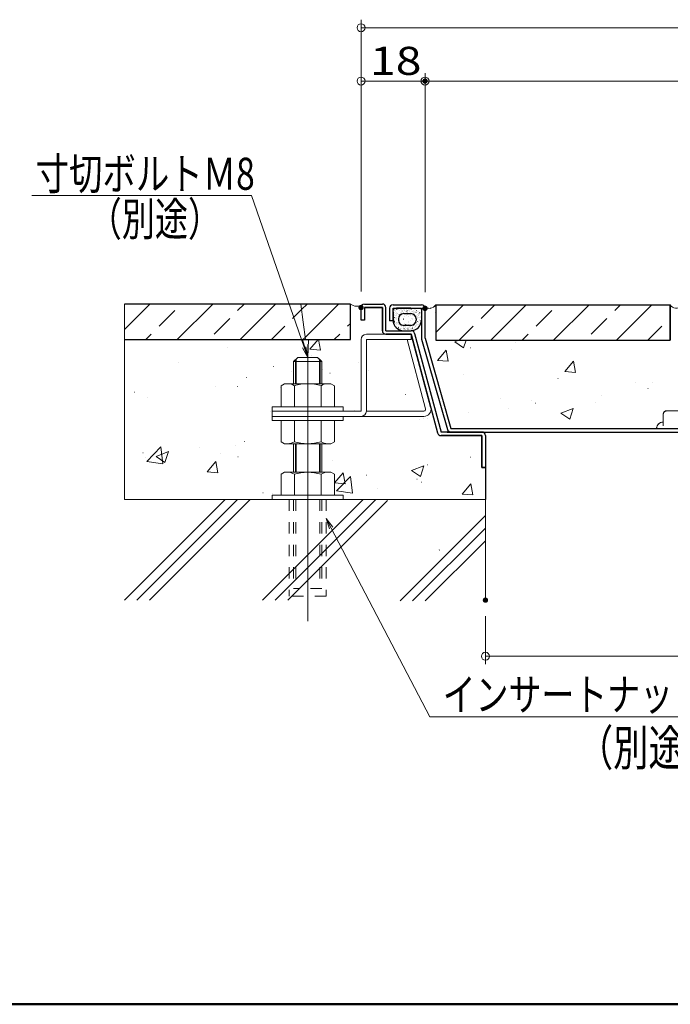
# Model space of a CAD drawing. Units: millimetres. Extents: x -1600 to 1628, y -1108 to 1108.
# Drawn here: x -1167 to -679, y -1108 to -369 of the extents above; entities that cross this region are included whole.
import ezdxf

# ---------------------------------------------------------------- set-up
doc = ezdxf.new("R2010")
doc.units = ezdxf.units.MM
doc.header["$LTSCALE"] = 10
doc.linetypes.add('JWW_DASHED1', pattern=[1.693333, 0.846667, -0.846667])
for name, color, linetype in [('10', 7, 'Continuous'), ('3_1', 7, 'Continuous'), ('7ユーザー', 7, 'Continuous'), ('sunpou', 7, 'Continuous'), ('zumenwaku', 7, 'Continuous')]:
    doc.layers.add(name, color=color, linetype=linetype)
doc.styles.add('ＭＳ ゴシック', font='txt', dxfattribs={"height": 1})

# ---------------------------------------------------------------- blocks, each defined once
blk = doc.blocks.new('_ORIGIN_0-C_')
at = {"color": 1, "linetype": 'Continuous', "lineweight": 5}
blk.add_line((0, 0), (-1, 0), dxfattribs=at)
blk.add_circle((0, 0), 0.5, dxfattribs=at)
blk = doc.blocks.new('MLeader5_0-F_')
at = {"layer": 'sunpou', "color": 1, "linetype": 'Continuous', "lineweight": 5}
for p, q in [((-99.582, -50.106), (-115.76, -50.106)), ((-99.294, -50.106), (-99.582, -50.106)), ((-95.344, -61.485), (-99.294, -50.106))]:
    blk.add_line(p, q, dxfattribs=at)
at = {"layer": 'sunpou', "color": 7, "linetype": 'Continuous', "lineweight": 18}
for p, q in [((-95.082, -62.24), (-95.47, -61.528)), ((-95.082, -62.24), (-95.344, -61.485)), ((-95.218, -61.441), (-95.082, -62.24))]:
    blk.add_line(p, q, dxfattribs=at)
at = {"layer": 'sunpou', "color": 2, "linetype": 'Continuous', "lineweight": 18, "style": 'ＭＳ ゴシック', "width": 0.765538}
blk.add_text('寸切ボルトＭ8', height=2.4, dxfattribs=at).set_placement((-115.486, -49.67))
blk = doc.blocks.new('MLeader6_0-F_')
at = {"layer": 'sunpou', "color": 7, "linetype": 'Continuous', "lineweight": 18}
for p, q in [((-93.443, -75.104), (-93.696, -74.334)), ((-93.696, -74.334), (-93.207, -74.981)), ((-93.696, -74.334), (-93.325, -75.043))]:
    blk.add_line(p, q, dxfattribs=at)
at = {"layer": 'sunpou', "color": 1, "linetype": 'Continuous', "lineweight": 5}
for p, q in [((-93.325, -75.043), (-85.919, -89.207)), ((-85.919, -89.207), (-85.631, -89.207)), ((-85.631, -89.207), (-62.669, -89.207))]:
    blk.add_line(p, q, dxfattribs=at)
at = {"layer": 'sunpou', "color": 2, "linetype": 'Continuous', "lineweight": 18, "style": 'ＭＳ ゴシック', "width": 0.753684}
blk.add_text('インサートナットＭ8', height=2.4, dxfattribs=at).set_placement((-84.959, -88.727))

msp = doc.modelspace()

# ---------------------------------------------------------------- linework, layer by layer
at = {"color": 1, "linetype": 'Continuous', "lineweight": 5}
for p, q in [((-910.83, -573.08), (-910.83, -369.16)), ((-904.83, -375.16), (682.77, -375.16)), ((-910.83, -573.01), (-910.83, -409.16)), ((-862.84, -573.61), (-862.84, -409.16)), ((-862.84, -573.61), (-862.84, -409.16)), ((-904.83, -415.16), (-868.84, -415.16)), ((-856.84, -415.16), (634.78, -415.16)), ((-817.52, -816.47), (-817.52, -852.53)), ((-817.52, -846.53), (595.46, -846.53)), ((-811.52, -846.53), (589.46, -846.53))]:
    msp.add_line(p, q, dxfattribs=at)
at = {"color": 4, "linetype": 'Continuous', "lineweight": 5}
for p, q in [((-918.83, -582.41), (-918.83, -609.07)), ((-854.84, -609.61), (-854.84, -582.95)), ((-678.89, -582.95), (-678.89, -609.61)), ((-910.83, -594.41), (-910.83, -585.08)), ((-894.83, -585.08), (-908.16, -585.08)), ((-908.16, -585.08), (-908.16, -594.41)), ((-894.83, -602.41), (-894.83, -585.08)), ((-862.84, -585.61), (-862.84, -608.1)), ((-855.33, -588.52), (-855.23, -588.52)), ((-908.16, -594.41), (-910.83, -594.41)), ((-906.83, -605.07), (-892.17, -605.07)), ((-954.82, -609.07), (-1088.27, -609.07)), ((-1088.27, -609.07), (-1088.27, -729.04)), ((-1013.68, -609.07), (-1013.58, -609.07)), ((-1013.68, -609.07), (-1013.58, -609.07)), ((-957.47, -609.07), (-957.37, -609.07)), ((-950.82, -622.4), (-954.82, -609.07)), ((-950.31, -609.07), (-950.82, -622.4)), ((-918.83, -609.07), (-950.31, -609.07)), ((-949.13, -616.27), (-943.09, -609.07)), ((-941.17, -616.97), (-942.62, -609.07)), ((-910.83, -662.66), (-910.83, -609.07)), ((-876.29, -609.07), (-906.83, -609.07)), ((-906.83, -609.07), (-906.83, -662.66)), ((-862.38, -660.98), (-876.29, -609.07)), ((-862.84, -608.1), (-843.45, -675.72)), ((-678.89, -609.61), (-854.84, -609.61)), ((-845.75, -609.61), (-845.65, -609.61)), ((-845.75, -609.61), (-845.65, -609.61)), ((-840.54, -610.69), (-837.71, -609.61)), ((-840.54, -610.69), (-833.91, -615.17)), ((-833.91, -615.17), (-832.04, -609.61)), ((-795.27, -610.91), (-795.17, -610.91)), ((-789.54, -609.61), (-789.44, -609.61)), ((-785.36, -609.61), (-785.26, -609.61)), ((-785.36, -609.61), (-785.26, -609.61)), ((-733.33, -609.61), (-733.23, -609.61)), ((-1010.81, -615.21), (-1010.71, -615.21)), ((-949.13, -616.27), (-941.17, -616.97)), ((-853.52, -624.63), (-847.1, -616.98)), ((-845.55, -625.33), (-847.1, -616.98)), ((-828.64, -615.31), (-828.54, -615.31)), ((-798.35, -616.37), (-798.25, -616.37)), ((-1047.82, -626.33), (-1047.72, -626.33)), ((-961.48, -625.6), (-958.28, -622.4)), ((-961.48, -642.13), (-961.48, -625.6)), ((-958.28, -622.4), (-950.82, -622.4)), ((-950.82, -622.4), (-943.35, -622.4)), ((-943.35, -622.4), (-940.15, -625.6)), ((-940.15, -625.6), (-940.15, -642.13)), ((-912.83, -626.39), (-912.73, -626.39)), ((-910.83, -626.13), (-910.73, -626.13)), ((-873.05, -621.15), (-872.95, -621.15)), ((-853.52, -624.63), (-845.55, -625.33)), ((-757.91, -633), (-751.48, -625.34)), ((-749.94, -633.7), (-751.48, -625.34)), ((-976.66, -629.34), (-976.56, -629.34)), ((-963.32, -633.04), (-963.22, -633.04)), ((-961.48, -632.79), (-961.38, -632.79)), ((-961.48, -632.79), (-961.38, -632.79)), ((-934.13, -634.29), (-934.03, -634.29)), ((-905.5, -632.34), (-905.4, -632.34)), ((-757.91, -633), (-749.94, -633.7)), ((-996.69, -637.43), (-996.59, -637.43)), ((-970.83, -643.68), (-968.15, -642.13)), ((-968.15, -642.13), (-961.48, -642.13)), ((-961.48, -639.01), (-961.38, -639.01)), ((-961.48, -639.01), (-961.38, -639.01)), ((-940.15, -642.13), (-933.49, -642.13)), ((-933.49, -642.13), (-930.81, -643.68)), ((-834.34, -635.35), (-834.24, -635.35)), ((-763.18, -638.36), (-763.08, -638.36)), ((-705.36, -641.36), (-705.26, -641.36)), ((-692.03, -641.36), (-691.93, -641.36)), ((-1080.87, -648.51), (-1080.77, -648.51)), ((-1019.71, -644.24), (-1019.61, -644.24)), ((-1003.36, -644.28), (-1003.26, -644.28)), ((-970.83, -659.46), (-970.83, -643.68)), ((-930.81, -643.68), (-930.81, -659.46)), ((-695.67, -645.76), (-695.57, -645.76)), ((-1070.69, -652.82), (-1070.59, -652.82)), ((-877.4, -650.25), (-877.3, -650.25)), ((-806.24, -653.26), (-806.14, -653.26)), ((-783.09, -654.71), (-782.99, -654.71)), ((-779.86, -656.84), (-779.76, -656.84)), ((-735.08, -656.26), (-734.98, -656.26)), ((-730.74, -650.75), (-730.64, -650.75)), ((-977.48, -662.66), (-977.48, -659.46)), ((-977.48, -659.46), (-970.83, -659.46)), ((-977.48, -666.66), (-977.48, -662.66)), ((-930.81, -659.46), (-924.16, -659.46)), ((-929.38, -659.46), (-929.28, -659.46)), ((-924.16, -659.46), (-924.16, -662.66)), ((-924.16, -662.66), (-910.83, -662.66)), ((-906.83, -662.66), (-863.67, -662.66)), ((-862.76, -659.58), (-862.66, -659.58)), ((-853.39, -679.08), (-858.52, -659.95)), ((-857.94, -662.09), (-857.84, -662.09)), ((-857.94, -662.09), (-857.84, -662.09)), ((-857.77, -662.76), (-857.67, -662.76)), ((-830.34, -663.49), (-830.24, -663.49)), ((-799.98, -660.74), (-799.88, -660.74)), ((-760.97, -664.36), (-751.64, -660.78)), ((-760.97, -664.36), (-754.34, -668.84)), ((-754.34, -668.84), (-751.64, -660.78)), ((-682.28, -662.51), (-682.18, -662.51)), ((-682.28, -662.51), (-682.18, -662.51)), ((-681.55, -662.39), (-670.89, -662.39)), ((-977.48, -669.86), (-977.48, -666.66)), ((-977.48, -667.55), (-977.38, -667.55)), ((-970.83, -669.86), (-977.48, -669.86)), ((-970.83, -685.64), (-970.83, -669.86)), ((-924.16, -669.86), (-930.81, -669.86)), ((-930.81, -669.86), (-930.81, -685.64)), ((-863.67, -666.66), (-924.16, -666.66)), ((-924.16, -666.66), (-924.16, -669.86)), ((-867.31, -669.28), (-867.21, -669.28)), ((-863.89, -666.66), (-863.79, -666.66)), ((-863.89, -666.66), (-863.79, -666.66)), ((-863.71, -667.88), (-863.61, -667.88)), ((-860.83, -668.05), (-860.73, -668.05)), ((-684.22, -670.81), (-684.22, -665.06)), ((-970.83, -675.38), (-970.73, -675.38)), ((-854.89, -673.5), (-854.79, -673.5)), ((-854.89, -673.5), (-854.79, -673.5)), ((-843.45, -675.72), (-689.13, -675.72)), ((-837.41, -675.72), (-837.31, -675.72)), ((-770.97, -675.72), (-770.87, -675.72)), ((-760.16, -675.72), (-760.06, -675.72)), ((-760.16, -675.72), (-760.06, -675.72)), ((-704.53, -675.72), (-704.43, -675.72)), ((-998.38, -685.61), (-998.28, -685.61)), ((-970.83, -681.98), (-970.73, -681.98)), ((-970.83, -681.98), (-970.73, -681.98)), ((-968.15, -687.19), (-970.83, -685.64)), ((-930.81, -685.64), (-933.49, -687.19)), ((-820.18, -681.06), (-850.82, -681.06)), ((-826.45, -681.06), (-826.35, -681.06)), ((-826.45, -681.06), (-826.35, -681.06)), ((-820.18, -705.05), (-820.18, -681.06)), ((-820.18, -686.7), (-820.08, -686.7)), ((-1071.42, -700.43), (-1061.03, -689.61)), ((-1064.54, -696.68), (-1055.21, -693.1)), ((-1059.56, -702.27), (-1061.03, -689.61)), ((-1057.91, -701.15), (-1055.21, -693.1)), ((-1031.75, -690), (-1031.65, -690)), ((-1004.98, -688.66), (-1004.88, -688.66)), ((-961.48, -687.19), (-968.15, -687.19)), ((-961.48, -708.52), (-961.48, -687.19)), ((-933.49, -687.19), (-940.15, -687.19)), ((-940.15, -687.19), (-940.15, -708.52)), ((-1074.34, -694.09), (-1074.24, -694.09)), ((-1072.31, -697.19), (-1072.21, -697.19)), ((-1071.42, -700.43), (-1059.56, -702.27)), ((-1064.54, -696.68), (-1057.91, -701.15)), ((-1026.25, -708.17), (-1019.82, -700.51)), ((-1018.28, -708.87), (-1019.82, -700.51)), ((-1016.31, -694.74), (-1016.21, -694.74)), ((-1003.18, -697.1), (-1003.08, -697.1)), ((-961.48, -698.41), (-961.38, -698.41)), ((-932.02, -700.1), (-931.92, -700.1)), ((-828.89, -697.32), (-828.79, -697.32)), ((-1026.25, -708.17), (-1018.28, -708.87)), ((-970.83, -710.06), (-968.15, -708.52)), ((-968.15, -708.52), (-961.48, -708.52)), ((-940.15, -708.52), (-933.49, -708.52)), ((-933.49, -708.52), (-930.81, -710.06)), ((-872.97, -707.36), (-863.64, -703.77)), ((-872.97, -707.36), (-866.34, -711.83)), ((-866.34, -711.83), (-863.64, -703.77)), ((-860.86, -703.11), (-860.76, -703.11)), ((-817.52, -705.05), (-820.18, -705.05)), ((-817.52, -729.04), (-817.52, -705.05)), ((-817.52, -707.74), (-817.42, -707.74)), ((-970.83, -725.84), (-970.83, -710.06)), ((-930.81, -710.06), (-930.81, -725.84)), ((-930.64, -716.54), (-924.21, -708.88)), ((-929.15, -722.49), (-918.77, -711.67)), ((-922.67, -717.23), (-924.21, -708.88)), ((-917.3, -724.33), (-918.77, -711.67)), ((-906.63, -710.66), (-906.53, -710.66)), ((-868.93, -713.65), (-868.83, -713.65)), ((-865.41, -716.06), (-865.31, -716.06)), ((-817.52, -709.76), (-817.42, -709.76)), ((-817.52, -709.76), (-817.42, -709.76)), ((-930.64, -716.54), (-922.67, -717.23)), ((-929.15, -722.49), (-917.3, -724.33)), ((-898.78, -720.46), (-898.68, -720.46)), ((-835.03, -724.9), (-828.6, -717.24)), ((-827.06, -725.6), (-828.6, -717.24)), ((-817.52, -717.34), (-817.42, -717.34)), ((-817.52, -717.34), (-817.42, -717.34)), ((-1088.27, -729.04), (-977.48, -729.04)), ((-1071.18, -729.04), (-1071.08, -729.04)), ((-1071.18, -729.04), (-1071.08, -729.04)), ((-984.37, -724.01), (-984.27, -724.01)), ((-978.88, -729.04), (-978.78, -729.04)), ((-977.48, -729.04), (-977.48, -725.84)), ((-977.48, -725.84), (-970.83, -725.84)), ((-930.81, -725.84), (-924.16, -725.84)), ((-924.16, -725.84), (-924.16, -729.04)), ((-924.16, -729.04), (-817.52, -729.04)), ((-886.57, -729.04), (-886.47, -729.04)), ((-835.03, -724.9), (-827.06, -725.6))]:
    msp.add_line(p, q, dxfattribs=at)
at = {"color": 2, "linetype": 'JWW_DASHED1', "lineweight": 5}
for p, q in [((-681.56, -662.51), (-644.18, -662.51)), ((-684.23, -665.18), (-684.23, -675.86))]:
    msp.add_line(p, q, dxfattribs=at)
at = {"color": 4, "linetype": 'Continuous', "lineweight": 9}
for p, q in [((-1088.27, -804.47), (-1012.84, -729.04)), ((-1078.84, -804.47), (-1003.42, -729.04)), ((-1069.42, -804.47), (-993.99, -729.04)), ((-984.62, -804.47), (-909.19, -729.04)), ((-975.19, -804.47), (-899.76, -729.04)), ((-965.76, -804.47), (-890.95, -729.66)), ((-881.58, -805.09), (-817.52, -741.03)), ((-872.15, -805.09), (-817.52, -750.46)), ((-862.73, -805.09), (-817.52, -759.89))]:
    msp.add_line(p, q, dxfattribs=at)
at = {"color": 4, "linetype": 'Continuous', "lineweight": 5}
for centre, radius, start, end in [((-913.9, -575.68), 8.35, 233.78705, 300.91674), ((-908.16, -585.08), 2.67, 122.85092, 180), ((-859.5, -580.29), 5.37, 223.27426, 330.29697), ((-865.51, -585.61), 2.67, 360, 38.14312), ((-906.83, -609.07), 4, 90, 180), ((-892.17, -602.41), 2.67, 180, 270), ((-863.67, -661.33), 5.33, 270, 15), ((-863.67, -661.33), 1.33, 270, 15), ((-681.55, -665.06), 2.67, 90, 180), ((-684.22, -675.72), 4.91, 90, 180), ((-850.82, -678.39), 2.67, 195, 270)]:
    msp.add_arc(centre, radius, start, end, dxfattribs=at)
at = {"color": 7, "linetype": 'Continuous', "lineweight": 5}
msp.add_arc((-674.59, -580.82), 4.79, 206.3103, 325.91857, dxfattribs=at)
at = {"color": 2, "linetype": 'JWW_DASHED1', "lineweight": 5}
for centre, radius in [((-681.56, -665.18), 2.67), ((-684.23, -675.86), 4.92)]:
    msp.add_arc(centre, radius, 90, 180, dxfattribs=at)
at = {"layer": '10', "color": 5, "linetype": 'Continuous', "lineweight": 5}
msp.add_line((-950.82, -820.28), (-950.82, -612.76), dxfattribs=at)
at = {"layer": '3_1', "color": 4, "linetype": 'Continuous', "lineweight": 25}
for p, q in [((-918.83, -582.41), (-1088.27, -582.41)), ((-918.83, -609.07), (-918.83, -582.41)), ((-886.83, -582.95), (-865.51, -582.95)), ((-854.84, -582.95), (-854.84, -609.61)), ((-854.84, -582.95), (-678.89, -582.95)), ((-678.89, -582.95), (-678.89, -609.61)), ((-678.89, -609.61), (-678.89, -582.95)), ((-889.5, -585.61), (-889.5, -594.94)), ((-886.83, -585.61), (-865.51, -585.61)), ((-886.83, -594.41), (-886.83, -585.61)), ((-865.51, -585.61), (-865.51, -608.1)), ((-862.84, -608.1), (-862.84, -585.61)), ((-886.83, -594.94), (-889.5, -594.94)), ((-1088.27, -609.07), (-918.83, -609.07)), ((-865.4, -608.83), (-846.01, -676.46)), ((-862.84, -608.1), (-843.45, -675.72)), ((-854.84, -609.61), (-678.89, -609.61)), ((-846.11, -678.39), (-111.03, -678.39)), ((-843.45, -675.72), (-660.76, -675.72))]:
    msp.add_line(p, q, dxfattribs=at)
at = {"layer": '3_1', "color": 4, "linetype": 'Continuous', "lineweight": 18}
for p, q in [((-918.83, -582.41), (-918.83, -609.07)), ((-865.51, -585.61), (-865.51, -594.41)), ((-865.51, -608.1), (-865.51, -585.61)), ((-918.83, -609.07), (-1088.27, -609.07)), ((-817.52, -729.04), (-817.52, -705.05))]:
    msp.add_line(p, q, dxfattribs=at)
at = {"layer": '3_1', "color": 3, "linetype": 'Continuous', "lineweight": 25}
for p, q in [((-908.16, -582.41), (-894.83, -582.41)), ((-910.83, -594.41), (-910.83, -585.08)), ((-908.16, -585.08), (-894.83, -585.08)), ((-894.83, -585.08), (-908.16, -585.08)), ((-908.16, -585.08), (-908.16, -594.41)), ((-894.83, -585.08), (-894.83, -602.41)), ((-894.83, -602.41), (-894.83, -585.08)), ((-892.17, -602.41), (-892.17, -585.08)), ((-878.84, -589.61), (-873.5, -589.61)), ((-908.16, -594.41), (-910.83, -594.41)), ((-882.84, -593.61), (-882.84, -594.41)), ((-869.51, -593.61), (-869.51, -594.41)), ((-892.17, -602.41), (-873.22, -602.41)), ((-873.22, -605.07), (-892.17, -605.07)), ((-892.17, -605.07), (-873.22, -605.07)), ((-882.77, -605.07), (-882.75, -605.07)), ((-873.5, -598.41), (-878.84, -598.41)), ((-858.52, -659.95), (-873.22, -605.07)), ((-873.22, -605.07), (-853.39, -679.08)), ((-870.65, -604.38), (-850.82, -678.39)), ((-820.18, -678.39), (-850.82, -678.39)), ((-850.82, -681.06), (-820.18, -681.06)), ((-820.18, -681.06), (-850.82, -681.06)), ((-820.18, -681.06), (-820.18, -705.05)), ((-820.18, -705.05), (-820.18, -681.06)), ((-817.52, -681.06), (-817.52, -705.05)), ((-817.52, -682.39), (-817.52, -686.39)), ((-820.18, -705.05), (-817.52, -705.05)), ((-817.52, -705.05), (-820.18, -705.05))]:
    msp.add_line(p, q, dxfattribs=at)
at = {"layer": '3_1', "color": 8, "linetype": 'Continuous', "lineweight": 18}
for p, q in [((-916.51, -583.57), (-916.48, -583.57)), ((-886.83, -586.14), (-886.81, -586.14)), ((-886.83, -586.28), (-886.81, -586.28)), ((-886.83, -586.28), (-886.81, -586.28)), ((-886.83, -589.03), (-886.81, -589.03)), ((-886.83, -589.03), (-886.81, -589.03)), ((-886.83, -589.59), (-886.81, -589.59)), ((-886.59, -588.8), (-886.57, -588.8)), ((-886.49, -586.06), (-886.46, -586.06)), ((-886.29, -589.66), (-886.26, -589.66)), ((-885.78, -589.96), (-885.75, -589.96)), ((-885.69, -587.39), (-885.67, -587.39)), ((-885.27, -587.59), (-885.24, -587.59)), ((-885.21, -589.8), (-885.18, -589.8)), ((-885.06, -586.37), (-885.03, -586.37)), ((-884.92, -587.71), (-884.89, -587.71)), ((-884.58, -585.61), (-884.55, -585.61)), ((-884.51, -589.9), (-884.49, -589.9)), ((-884.11, -586.53), (-884.08, -586.53)), ((-883.98, -586.51), (-883.95, -586.51)), ((-883.97, -589.76), (-883.95, -589.76)), ((-883.9, -588.77), (-883.87, -588.77)), ((-883.86, -586.3), (-883.83, -586.3)), ((-883.81, -586.2), (-883.78, -586.2)), ((-883.41, -589.4), (-883.39, -589.4)), ((-883.28, -586.61), (-883.26, -586.61)), ((-882.9, -586.42), (-882.87, -586.42)), ((-882.83, -590.2), (-882.8, -590.2)), ((-882.7, -590.13), (-882.68, -590.13)), ((-882.59, -589.97), (-882.56, -589.97)), ((-882.34, -586.06), (-882.31, -586.06)), ((-882.29, -590), (-882.26, -590)), ((-882.2, -587.44), (-882.18, -587.44)), ((-881.62, -590.28), (-881.59, -590.28)), ((-881.47, -586.84), (-881.45, -586.84)), ((-881.26, -588.76), (-881.23, -588.76)), ((-880.77, -587.72), (-880.74, -587.72)), ((-880.49, -588.75), (-880.46, -588.75)), ((-880.4, -586.19), (-880.37, -586.19)), ((-880.39, -586.99), (-880.36, -586.99)), ((-880.1, -587.7), (-880.07, -587.7)), ((-879.85, -587.47), (-879.83, -587.47)), ((-879.77, -589.74), (-879.75, -589.74)), ((-879.77, -589.74), (-879.75, -589.74)), ((-879.7, -587.08), (-879.67, -587.08)), ((-879.26, -589.41), (-879.23, -589.41)), ((-878.75, -586.43), (-878.72, -586.43)), ((-878.6, -587.57), (-878.58, -587.57)), ((-878.53, -586.25), (-878.5, -586.25)), ((-878.18, -586.07), (-878.16, -586.07)), ((-877.89, -587.32), (-877.86, -587.32)), ((-877.72, -585.61), (-877.69, -585.61)), ((-877.72, -585.61), (-877.69, -585.61)), ((-877, -588.8), (-876.97, -588.8)), ((-876.91, -586.23), (-876.89, -586.23)), ((-876.8, -587.46), (-876.77, -587.46)), ((-876.62, -587.73), (-876.59, -587.73)), ((-876.11, -587.55), (-876.08, -587.55)), ((-876.09, -588.87), (-876.06, -588.87)), ((-875.85, -588.64), (-875.82, -588.64)), ((-875.19, -587.55), (-875.17, -587.55)), ((-875.11, -589.42), (-875.08, -589.42)), ((-874.6, -586.44), (-874.57, -586.44)), ((-874.52, -587.42), (-874.49, -587.42)), ((-874.3, -587.79), (-874.27, -587.79)), ((-874.29, -585.61), (-874.26, -585.61)), ((-874.03, -586.08), (-874.01, -586.08)), ((-873.4, -588.93), (-873.37, -588.93)), ((-873.36, -586.36), (-873.33, -586.36)), ((-873.31, -586.36), (-873.29, -586.36)), ((-873.21, -587.93), (-873.19, -587.93)), ((-873.11, -586.14), (-873.09, -586.14)), ((-872.52, -588.02), (-872.49, -588.02)), ((-872.47, -587.73), (-872.44, -587.73)), ((-871.96, -589.92), (-871.93, -589.92)), ((-871.96, -589.92), (-871.93, -589.92)), ((-871.84, -589.81), (-871.81, -589.81)), ((-871.84, -589.99), (-871.81, -589.99)), ((-871.7, -587.59), (-871.68, -587.59)), ((-871.52, -589.78), (-871.49, -589.78)), ((-870.96, -589.42), (-870.93, -589.42)), ((-870.71, -588.26), (-870.68, -588.26)), ((-870.51, -588.59), (-870.49, -588.59)), ((-870.44, -586.45), (-870.42, -586.45)), ((-869.99, -588.91), (-869.96, -588.91)), ((-869.9, -586.34), (-869.88, -586.34)), ((-869.88, -586.09), (-869.86, -586.09)), ((-869.63, -588.4), (-869.6, -588.4)), ((-869.35, -587.53), (-869.33, -587.53)), ((-869.11, -587.31), (-869.08, -587.31)), ((-868.93, -588.5), (-868.9, -588.5)), ((-868.32, -587.74), (-868.29, -587.74)), ((-868.19, -590.29), (-868.16, -590.29)), ((-868.1, -587.72), (-868.08, -587.72)), ((-867.78, -586.09), (-867.75, -586.09)), ((-867.42, -585.61), (-867.4, -585.61)), ((-867.42, -585.61), (-867.4, -585.61)), ((-867.37, -589.79), (-867.34, -589.79)), ((-867.12, -588.73), (-867.09, -588.73)), ((-866.81, -589.43), (-866.78, -589.43)), ((-866.5, -588.96), (-866.47, -588.96)), ((-866.5, -589.76), (-866.48, -589.76)), ((-866.41, -586.39), (-866.39, -586.39)), ((-866.29, -586.45), (-866.27, -586.45)), ((-866.04, -588.88), (-866.01, -588.88)), ((-865.73, -586.09), (-865.7, -586.09)), ((-865.23, -589.72), (-865.2, -589.72)), ((-886.83, -593.04), (-886.81, -593.04)), ((-886.83, -593.04), (-886.81, -593.04)), ((-886.83, -594.23), (-886.81, -594.23)), ((-886.72, -593.76), (-886.7, -593.76)), ((-886.51, -596.54), (-886.48, -596.54)), ((-886.47, -596.66), (-886.45, -596.66)), ((-886.44, -593.09), (-886.41, -593.09)), ((-886.13, -596.44), (-886.1, -596.44)), ((-886.03, -597.67), (-886, -597.67)), ((-886, -591.05), (-885.97, -591.05)), ((-885.95, -595.1), (-885.92, -595.1)), ((-885.86, -592.53), (-885.83, -592.53)), ((-885.74, -593.18), (-885.72, -593.18)), ((-885.56, -592.7), (-885.54, -592.7)), ((-885.56, -596.08), (-885.54, -596.08)), ((-885.45, -597.44), (-885.42, -597.44)), ((-885.32, -592.48), (-885.29, -592.48)), ((-885.16, -596.71), (-885.13, -596.71)), ((-885.05, -593.1), (-885.02, -593.1)), ((-884.49, -592.74), (-884.46, -592.74)), ((-884.29, -596.38), (-884.26, -596.38)), ((-884.15, -596.48), (-884.12, -596.48)), ((-884.08, -596.86), (-884.05, -596.86)), ((-884.06, -593.91), (-884.04, -593.91)), ((-884.04, -596.15), (-884.02, -596.15)), ((-884, -597.73), (-883.97, -597.73)), ((-883.99, -591.26), (-883.96, -591.26)), ((-883.98, -591.34), (-883.95, -591.34)), ((-883.93, -593.42), (-883.9, -593.42)), ((-883.38, -596.95), (-883.36, -596.95)), ((-882.92, -594.4), (-882.9, -594.4)), ((-882.85, -593.57), (-882.82, -593.57)), ((-882.54, -597.71), (-882.51, -597.71)), ((-870.61, -597.16), (-870.59, -597.16)), ((-870.19, -596.65), (-870.17, -596.65)), ((-870.07, -591.48), (-870.04, -591.48)), ((-869.95, -591.81), (-869.93, -591.81)), ((-869.62, -595.31), (-869.59, -595.31)), ((-869.58, -595.31), (-869.55, -595.31)), ((-869.53, -597.38), (-869.51, -597.38)), ((-869.52, -594.54), (-869.49, -594.54)), ((-869.52, -596.47), (-869.5, -596.47)), ((-869.51, -593.8), (-869.48, -593.8)), ((-869.39, -591.08), (-869.37, -591.08)), ((-869.29, -597.16), (-869.26, -597.16)), ((-869.24, -592.27), (-869.21, -592.27)), ((-868.96, -596.11), (-868.93, -596.11)), ((-868.5, -595.46), (-868.47, -595.46)), ((-868.45, -593.13), (-868.42, -593.13)), ((-868.44, -598), (-868.41, -598)), ((-868.36, -595.43), (-868.33, -595.43)), ((-868.35, -592.02), (-868.32, -592.02)), ((-868.27, -592.86), (-868.25, -592.86)), ((-868.08, -591.21), (-868.05, -591.21)), ((-867.96, -595.94), (-867.94, -595.94)), ((-867.88, -592.77), (-867.86, -592.77)), ((-867.83, -590.98), (-867.8, -590.98)), ((-867.8, -595.55), (-867.77, -595.55)), ((-867.39, -597.76), (-867.37, -597.76)), ((-867.27, -592.17), (-867.24, -592.17)), ((-866.8, -594.88), (-866.78, -594.88)), ((-866.75, -596.66), (-866.72, -596.66)), ((-866.66, -594.09), (-866.64, -594.09)), ((-866.58, -591.53), (-866.55, -591.53)), ((-866.57, -592.26), (-866.55, -592.26)), ((-866.56, -594.65), (-866.53, -594.65)), ((-866.32, -594.43), (-866.29, -594.43)), ((-865.99, -595.79), (-865.96, -595.79)), ((-884.23, -599.04), (-884.2, -599.04)), ((-884.22, -600.29), (-884.19, -600.29)), ((-884.06, -600.42), (-884.03, -600.42)), ((-883.72, -600.7), (-883.69, -600.7)), ((-883.05, -599.78), (-883.03, -599.78)), ((-883.01, -600.05), (-882.99, -600.05)), ((-882.8, -600.47), (-882.77, -600.47)), ((-882.77, -599.82), (-882.74, -599.82)), ((-882.62, -600.28), (-882.6, -600.28)), ((-882.49, -599.42), (-882.46, -599.42)), ((-881.72, -600.62), (-881.69, -600.62)), ((-881.44, -598.61), (-881.41, -598.61)), ((-881.02, -600.71), (-881, -600.71)), ((-880.92, -601.08), (-880.9, -601.08)), ((-880.91, -601.6), (-880.88, -601.6)), ((-880.82, -599.03), (-880.79, -599.03)), ((-880.16, -602.28), (-880.13, -602.28)), ((-879.21, -600.95), (-879.19, -600.95)), ((-879.02, -600.41), (-879, -600.41)), ((-879.01, -601.22), (-878.98, -601.22)), ((-878.9, -599.79), (-878.87, -599.79)), ((-878.76, -600.99), (-878.73, -600.99)), ((-878.34, -599.43), (-878.31, -599.43)), ((-878.2, -598.41), (-878.17, -598.41)), ((-878.2, -598.41), (-878.17, -598.41)), ((-878.13, -601.09), (-878.1, -601.09)), ((-877.44, -601.18), (-877.41, -601.18)), ((-877.43, -599.78), (-877.41, -599.78)), ((-877.42, -601.64), (-877.39, -601.64)), ((-877.33, -599.07), (-877.31, -599.07)), ((-876.77, -601.09), (-876.75, -601.09)), ((-876.27, -598.72), (-876.25, -598.72)), ((-876.03, -598.49), (-876, -598.49)), ((-875.62, -601.42), (-875.6, -601.42)), ((-875.61, -600.39), (-875.59, -600.39)), ((-874.77, -598.41), (-874.74, -598.41)), ((-874.75, -599.8), (-874.72, -599.8)), ((-874.75, -602.16), (-874.73, -602.16)), ((-874.54, -601.56), (-874.51, -601.56)), ((-874.19, -599.44), (-874.16, -599.44)), ((-873.85, -601.65), (-873.82, -601.65)), ((-873.82, -601.77), (-873.79, -601.77)), ((-873.73, -599.2), (-873.71, -599.2)), ((-873.43, -600.95), (-873.4, -600.95)), ((-872.62, -598.36), (-872.59, -598.36)), ((-872.62, -601.09), (-872.6, -601.09)), ((-872.27, -599.89), (-872.24, -599.89)), ((-872.12, -600.44), (-872.1, -600.44)), ((-872.04, -601.89), (-872.01, -601.89)), ((-872.02, -599.66), (-871.99, -599.66)), ((-870.81, -598.6), (-870.78, -598.6)), ((-870.69, -598.44), (-870.67, -598.44)), ((-870.6, -599.8), (-870.57, -599.8)), ((-870.41, -601.75), (-870.38, -601.75)), ((-870.32, -599.19), (-870.3, -599.19)), ((-870.04, -599.45), (-870.01, -599.45)), ((-869.72, -598.74), (-869.7, -598.74)), ((-869.03, -598.84), (-869, -598.84)), ((-868.52, -600.57), (-868.5, -600.57)), ((-867.22, -599.07), (-867.19, -599.07)), ((-874.93, -614.85), (-874.9, -614.85)), ((-947.67, -621.32), (-947.65, -621.32)), ((-868.73, -621.83), (-868.71, -621.83)), ((-868.73, -621.83), (-868.71, -621.83)), ((-961.48, -634.04), (-961.46, -634.04)), ((-939.51, -631.15), (-939.49, -631.15)), ((-870.79, -629.62), (-870.76, -629.62)), ((-867.55, -642.38), (-867.53, -642.38)), ((-971.17, -645.23), (-971.15, -645.23)), ((-970.83, -645.45), (-970.8, -645.45)), ((-865.64, -648.81), (-865.62, -648.81)), ((-971.03, -656), (-971.01, -656)), ((-970.83, -655.98), (-970.8, -655.98)), ((-970.83, -655.98), (-970.8, -655.98)), ((-970.83, -656.84), (-970.8, -656.84)), ((-978.95, -663.08), (-978.92, -663.08)), ((-916.64, -662.66), (-916.62, -662.66)), ((-916.64, -662.66), (-916.62, -662.66)), ((-915.95, -662.13), (-915.92, -662.13)), ((-961.48, -696.16), (-961.46, -696.16)), ((-976.93, -724.72), (-976.91, -724.72))]:
    msp.add_line(p, q, dxfattribs=at)
at = {"layer": '3_1', "color": 3, "linetype": 'Continuous', "lineweight": 18}
for p, q in [((-910.83, -594.41), (-910.83, -585.08)), ((-908.16, -585.08), (-908.16, -594.41)), ((-910.83, -594.41), (-908.16, -594.41)), ((-910.05, -594.41), (-910.02, -594.41))]:
    msp.add_line(p, q, dxfattribs=at)
at = {"layer": '3_1', "color": 7, "linetype": 'Continuous', "lineweight": 18}
for p, q in [((-886.83, -585.61), (-865.51, -585.61)), ((-886.83, -585.61), (-886.83, -594.94)), ((-873.5, -589.61), (-878.84, -589.61)), ((-876.91, -589.61), (-876.88, -589.61)), ((-875.41, -589.61), (-875.39, -589.61)), ((-875.41, -589.61), (-875.39, -589.61)), ((-862.84, -585.61), (-862.84, -586.95)), ((-882.84, -593.61), (-882.84, -594.41)), ((-869.51, -594.41), (-869.51, -593.61)), ((-893.88, -604.43), (-893.86, -604.43)), ((-893.88, -604.43), (-893.86, -604.43)), ((-878.84, -598.41), (-873.5, -598.41)), ((-819.39, -609.61), (-819.36, -609.61)), ((-798.8, -609.61), (-798.77, -609.61)), ((-798.8, -609.61), (-798.77, -609.61)), ((-757.63, -609.61), (-757.6, -609.61)), ((-737.04, -609.61), (-737.01, -609.61)), ((-737.04, -609.61), (-737.01, -609.61)), ((-961.48, -625.6), (-958.28, -622.4)), ((-961.48, -625.6), (-958.28, -622.4)), ((-961.48, -642.13), (-961.48, -625.6)), ((-961.48, -625.6), (-961.48, -642.13)), ((-961.48, -625.6), (-940.15, -625.6)), ((-958.28, -622.4), (-959.82, -623.94)), ((-959.82, -623.94), (-959.82, -625.6)), ((-941.82, -625.6), (-959.82, -625.6)), ((-959.82, -625.6), (-959.82, -642.13)), ((-959.82, -625.6), (-941.82, -625.6)), ((-958.28, -622.4), (-943.35, -622.4)), ((-943.35, -622.4), (-958.28, -622.4)), ((-958.28, -622.4), (-943.35, -622.4)), ((-946.53, -622.4), (-946.5, -622.4)), ((-946.49, -622.4), (-946.47, -622.4)), ((-943.35, -622.4), (-940.15, -625.6)), ((-941.82, -623.94), (-943.35, -622.4)), ((-943.35, -622.4), (-940.15, -625.6)), ((-943, -625.6), (-942.98, -625.6)), ((-941.82, -625.6), (-941.82, -623.94)), ((-941.82, -642.13), (-941.82, -625.6)), ((-940.15, -625.6), (-940.15, -642.13)), ((-940.15, -625.6), (-940.15, -642.13)), ((-865.86, -632.75), (-865.84, -632.75)), ((-970.83, -643.68), (-968.15, -642.13)), ((-968.15, -642.13), (-970.83, -643.68)), ((-970.83, -643.68), (-968.15, -642.13)), ((-968.15, -642.13), (-961.48, -642.13)), ((-965.83, -642.13), (-968.15, -642.13)), ((-950.82, -642.13), (-968.15, -642.13)), ((-959.82, -642.13), (-950.82, -642.13)), ((-956.8, -642.01), (-956.77, -642.01)), ((-956.67, -642.13), (-956.64, -642.13)), ((-956.67, -642.13), (-956.64, -642.13)), ((-951.75, -642.2), (-951.72, -642.2)), ((-951.75, -642.2), (-951.72, -642.2)), ((-950.82, -642.13), (-941.82, -642.13)), ((-950.82, -642.13), (-933.49, -642.13)), ((-940.15, -642.13), (-933.49, -642.13)), ((-933.49, -642.13), (-935.81, -642.13)), ((-933.49, -642.13), (-930.81, -643.68)), ((-930.81, -643.68), (-933.49, -642.13)), ((-933.49, -642.13), (-930.81, -643.68)), ((-970.83, -659.46), (-970.83, -643.68)), ((-970.83, -643.68), (-970.83, -659.46)), ((-970.83, -659.46), (-970.83, -643.68)), ((-960.82, -643.68), (-960.82, -659.46)), ((-960.82, -659.46), (-960.82, -643.68)), ((-960.82, -643.68), (-960.82, -659.46)), ((-940.81, -643.68), (-940.81, -659.46)), ((-940.81, -659.46), (-940.81, -643.68)), ((-940.81, -643.68), (-940.81, -659.46)), ((-930.81, -643.68), (-930.81, -659.46)), ((-930.81, -659.46), (-930.81, -643.68)), ((-930.81, -643.68), (-930.81, -659.46)), ((-977.48, -659.46), (-977.48, -662.66)), ((-977.48, -659.46), (-970.83, -659.46)), ((-977.48, -662.66), (-977.48, -659.46)), ((-924.16, -659.46), (-977.48, -659.46)), ((-977.48, -659.46), (-977.48, -662.66)), ((-977.48, -659.46), (-924.16, -659.46)), ((-977.48, -661.95), (-977.45, -661.95)), ((-977.48, -662.66), (-924.16, -662.66)), ((-974.24, -659.46), (-974.21, -659.46)), ((-970.83, -659.46), (-960.82, -659.46)), ((-970.83, -659.46), (-930.81, -659.46)), ((-960.82, -659.46), (-940.81, -659.46)), ((-940.81, -659.46), (-930.81, -659.46)), ((-930.81, -659.46), (-924.16, -659.46)), ((-924.16, -659.46), (-924.16, -662.66)), ((-924.16, -659.46), (-924.16, -662.66)), ((-924.16, -662.66), (-924.16, -659.46)), ((-853.39, -679.08), (-858.52, -659.95)), ((-857.3, -664.51), (-857.27, -664.51)), ((-857.3, -664.51), (-857.27, -664.51)), ((-977.48, -669.86), (-977.48, -666.66)), ((-977.48, -666.66), (-977.48, -669.86)), ((-924.16, -666.66), (-977.48, -666.66)), ((-977.48, -669.86), (-977.48, -666.66)), ((-970.83, -669.86), (-977.48, -669.86)), ((-977.48, -669.86), (-924.16, -669.86)), ((-977.48, -669.86), (-924.16, -669.86)), ((-970.83, -685.64), (-970.83, -669.86)), ((-970.83, -669.86), (-970.83, -685.64)), ((-960.82, -669.86), (-970.83, -669.86)), ((-970.83, -669.86), (-970.83, -685.64)), ((-970.83, -669.86), (-930.81, -669.86)), ((-940.81, -669.86), (-960.82, -669.86)), ((-960.82, -669.86), (-960.82, -685.64)), ((-940.81, -685.64), (-940.81, -669.86)), ((-940.81, -669.86), (-940.81, -685.64)), ((-930.81, -669.86), (-940.81, -669.86)), ((-940.81, -685.64), (-940.81, -669.86)), ((-924.16, -669.86), (-930.81, -669.86)), ((-930.81, -669.86), (-930.81, -685.64)), ((-930.81, -685.64), (-930.81, -669.86)), ((-930.81, -685.64), (-930.81, -669.86)), ((-930.81, -670.94), (-930.78, -670.94)), ((-930.81, -671.42), (-930.78, -671.42)), ((-924.16, -666.66), (-924.16, -669.86)), ((-924.16, -669.86), (-924.16, -666.66)), ((-924.16, -669.86), (-924.16, -666.66)), ((-921.86, -666.66), (-921.83, -666.66)), ((-921.86, -666.66), (-921.83, -666.66)), ((-912.55, -666.66), (-912.53, -666.66)), ((-855.51, -671.17), (-855.48, -671.17)), ((-970.83, -672.64), (-970.8, -672.64)), ((-970.83, -676.68), (-970.8, -676.68)), ((-853.78, -677.62), (-853.76, -677.62)), ((-853.78, -677.62), (-853.76, -677.62)), ((-853.54, -678.53), (-853.51, -678.53)), ((-968.15, -687.19), (-970.83, -685.64)), ((-970.83, -685.64), (-968.15, -687.19)), ((-970.83, -685.64), (-968.15, -687.19)), ((-940.87, -685.65), (-940.85, -685.65)), ((-930.81, -685.64), (-933.49, -687.19)), ((-933.49, -687.19), (-930.81, -685.64)), ((-933.49, -687.19), (-930.81, -685.64)), ((-931.81, -686.22), (-931.78, -686.22)), ((-968.75, -686.84), (-968.72, -686.84)), ((-961.48, -687.19), (-968.15, -687.19)), ((-968.15, -687.19), (-965.83, -687.19)), ((-950.82, -687.19), (-968.15, -687.19)), ((-961.48, -708.52), (-961.48, -687.19)), ((-961.48, -687.19), (-961.48, -708.52)), ((-950.82, -687.19), (-959.82, -687.19)), ((-959.82, -687.19), (-959.82, -708.52)), ((-955.88, -686.8), (-955.85, -686.8)), ((-941.82, -687.19), (-950.82, -687.19)), ((-950.82, -687.19), (-933.49, -687.19)), ((-948.61, -687.19), (-948.58, -687.19)), ((-948.61, -687.19), (-948.58, -687.19)), ((-941.82, -708.52), (-941.82, -687.19)), ((-933.49, -687.19), (-940.15, -687.19)), ((-940.15, -687.19), (-940.15, -708.52)), ((-940.15, -687.19), (-940.15, -708.52)), ((-935.81, -687.19), (-933.49, -687.19)), ((-820.2, -699.23), (-820.17, -699.23)), ((-820.18, -699.22), (-820.16, -699.22)), ((-970.83, -710.06), (-968.15, -708.52)), ((-968.15, -708.52), (-970.83, -710.06)), ((-970.83, -710.06), (-968.15, -708.52)), ((-968.15, -708.52), (-961.48, -708.52)), ((-965.83, -708.52), (-968.15, -708.52)), ((-950.82, -708.52), (-968.15, -708.52)), ((-959.82, -708.52), (-950.82, -708.52)), ((-950.82, -708.52), (-941.82, -708.52)), ((-950.82, -708.52), (-933.49, -708.52)), ((-947.63, -708.52), (-947.6, -708.52)), ((-947.27, -708.84), (-947.24, -708.84)), ((-946.77, -708.52), (-946.74, -708.52)), ((-940.15, -708.52), (-933.49, -708.52)), ((-933.49, -708.52), (-935.81, -708.52)), ((-935.23, -708.52), (-935.2, -708.52)), ((-934.9, -708.26), (-934.87, -708.26)), ((-933.49, -708.52), (-930.81, -710.06)), ((-930.81, -710.06), (-933.49, -708.52)), ((-933.49, -708.52), (-930.81, -710.06)), ((-970.83, -725.84), (-970.83, -710.06)), ((-970.83, -710.06), (-970.83, -725.84)), ((-970.83, -725.84), (-970.83, -710.06)), ((-970.03, -709.6), (-970.01, -709.6)), ((-960.82, -710.06), (-960.82, -725.84)), ((-960.82, -725.84), (-960.82, -710.06)), ((-960.82, -710.06), (-960.82, -725.84)), ((-940.81, -710.06), (-940.81, -725.84)), ((-940.81, -725.84), (-940.81, -710.06)), ((-940.81, -710.06), (-940.81, -725.84)), ((-930.81, -710.06), (-930.81, -725.84)), ((-930.81, -725.84), (-930.81, -710.06)), ((-930.81, -710.06), (-930.81, -725.84)), ((-1088.27, -729.04), (-977.48, -729.04)), ((-817.52, -729.04), (-1088.27, -729.04)), ((-977.48, -729.04), (-977.48, -725.84)), ((-977.48, -725.84), (-970.83, -725.84)), ((-924.16, -725.84), (-977.48, -725.84)), ((-977.48, -725.84), (-977.48, -729.04)), ((-977.48, -725.84), (-977.48, -729.04)), ((-977.48, -725.84), (-924.16, -725.84)), ((-977.48, -729.04), (-924.16, -729.04)), ((-925.48, -729.04), (-976.16, -729.04)), ((-970.83, -725.84), (-960.82, -725.84)), ((-970.83, -725.84), (-930.81, -725.84)), ((-964.5, -729.04), (-964.47, -729.04)), ((-960.82, -725.84), (-940.81, -725.84)), ((-960.42, -725.84), (-960.4, -725.84)), ((-956.93, -729.04), (-956.9, -729.04)), ((-944.54, -725.84), (-944.52, -725.84)), ((-940.81, -725.84), (-930.81, -725.84)), ((-939.52, -729.04), (-939.49, -729.04)), ((-937.23, -725.84), (-937.2, -725.84)), ((-930.88, -723.87), (-930.85, -723.87)), ((-930.81, -725.84), (-924.16, -725.84)), ((-924.16, -725.84), (-924.16, -729.04)), ((-924.16, -729.04), (-924.16, -725.84)), ((-924.16, -725.84), (-924.16, -729.04)), ((-924.16, -729.04), (-817.52, -729.04)), ((-817.52, -729.04), (-817.52, -804.47))]:
    msp.add_line(p, q, dxfattribs=at)
at = {"layer": '3_1', "color": 2, "linetype": 'Continuous', "lineweight": 35}
msp.add_line((-886.83, -594.94), (-886.83, -588.28), dxfattribs=at)
at = {"layer": '3_1', "color": 8, "linetype": 'Continuous', "lineweight": 35}
for p, q in [((-886.83, -589.15), (-886.81, -589.15)), ((-886.77, -587.73), (-886.74, -587.73)), ((-886.11, -586.46), (-886.08, -586.46)), ((-885.52, -588.69), (-885.49, -588.69)), ((-884.17, -585.61), (-873.5, -585.61)), ((-883.27, -589.61), (-883.24, -589.61)), ((-882.66, -585.61), (-882.63, -585.61)), ((-882.66, -585.61), (-882.63, -585.61)), ((-882.13, -586.02), (-882.11, -586.02)), ((-881.1, -589.9), (-881.07, -589.9)), ((-880.16, -590.61), (-880.14, -590.61)), ((-879.8, -587.75), (-879.77, -587.75)), ((-879.71, -590.08), (-879.69, -590.08)), ((-878.7, -588.66), (-878.67, -588.66)), ((-877.51, -588.18), (-877.48, -588.18)), ((-876.09, -590.56), (-876.06, -590.56)), ((-875.8, -585.61), (-875.77, -585.61)), ((-875.19, -586.05), (-875.16, -586.05)), ((-874.93, -586.28), (-874.91, -586.28)), ((-871.72, -588.74), (-871.69, -588.74)), ((-871.49, -587.76), (-871.47, -587.76)), ((-886.83, -592.23), (-886.81, -592.23)), ((-886.83, -592.94), (-886.81, -592.94)), ((-886.2, -591.83), (-886.18, -591.83)), ((-886.12, -596.06), (-886.09, -596.06)), ((-885.73, -596.19), (-885.7, -596.19)), ((-885.68, -593.82), (-885.66, -593.82)), ((-885.63, -595.61), (-885.6, -595.61)), ((-885.08, -591.11), (-885.05, -591.11)), ((-883.56, -596.48), (-883.53, -596.48)), ((-882.97, -593.18), (-882.95, -593.18)), ((-882.47, -596.29), (-882.44, -596.29)), ((-882.3, -591.15), (-882.27, -591.15)), ((-882.17, -596.66), (-882.14, -596.66)), ((-881.95, -594.42), (-881.92, -594.42)), ((-880.65, -591.06), (-880.63, -591.06)), ((-878.93, -597.8), (-878.9, -597.8)), ((-878.86, -593.79), (-878.84, -593.79)), ((-878.55, -597.14), (-878.52, -597.14)), ((-877.9, -591.84), (-877.88, -591.84)), ((-877.61, -597.95), (-877.59, -597.95)), ((-876.78, -591.13), (-876.75, -591.13)), ((-876.38, -597.42), (-876.36, -597.42)), ((-875.27, -596.55), (-875.24, -596.55)), ((-875.1, -591.41), (-875.07, -591.41)), ((-874.99, -597.61), (-874.97, -597.61)), ((-874.96, -595.52), (-874.93, -595.52)), ((-873.92, -590.84), (-873.9, -590.84)), ((-873.65, -594.44), (-873.62, -594.44)), ((-872.64, -593.4), (-872.61, -593.4)), ((-872.54, -591.03), (-872.51, -591.03)), ((-872.15, -592.95), (-872.12, -592.95)), ((-871.89, -593.88), (-871.86, -593.88)), ((-871.37, -598.08), (-871.35, -598.08)), ((-882.64, -601.43), (-882.61, -601.43)), ((-880.42, -600.53), (-880.4, -600.53)), ((-880.05, -598.52), (-880.03, -598.52)), ((-879.03, -598.93), (-879.01, -598.93)), ((-878.1, -598.4), (-878.08, -598.4)), ((-875.8, -601.11), (-875.77, -601.11)), ((-875.44, -601.69), (-875.41, -601.69)), ((-872.05, -599.02), (-872.03, -599.02)), ((-871.75, -598.53), (-871.73, -598.53)), ((-852.31, -766.96), (-852.03, -766.69))]:
    msp.add_line(p, q, dxfattribs=at)
at = {"layer": '3_1', "color": 6, "linetype": 'Continuous', "lineweight": 18}
for p, q in [((-873.22, -605.07), (-906.83, -605.07)), ((-873.22, -605.07), (-873.22, -609.07)), ((-910.83, -609.07), (-910.83, -662.66)), ((-906.83, -609.07), (-906.83, -662.66)), ((-873.22, -609.07), (-906.83, -609.07)), ((-875.93, -610.43), (-875.9, -610.43)), ((-977.48, -666.66), (-977.48, -662.66)), ((-910.83, -662.66), (-977.48, -662.66)), ((-977.48, -662.66), (-977.48, -666.66)), ((-977.48, -662.66), (-977.48, -666.66)), ((-977.48, -662.66), (-910.83, -662.66)), ((-924.16, -662.66), (-910.83, -662.66)), ((-864.3, -662.66), (-864.27, -662.66)), ((-863.03, -662.49), (-863.01, -662.49)), ((-977.48, -666.66), (-910.83, -666.66)), ((-977.48, -666.66), (-910.83, -666.66)), ((-910.83, -666.66), (-924.16, -666.66))]:
    msp.add_line(p, q, dxfattribs=at)
at = {"layer": '3_1', "color": 7, "linetype": 'Continuous', "lineweight": 35}
for p, q in [((-959.82, -642.13), (-959.82, -623.94)), ((-941.82, -642.13), (-941.82, -623.94)), ((-959.82, -708.52), (-959.82, -687.19)), ((-941.82, -708.52), (-941.82, -687.19))]:
    msp.add_line(p, q, dxfattribs=at)
at = {"layer": '3_1', "color": 7, "linetype": 'Continuous', "lineweight": 25}
msp.add_line((-817.52, -705.05), (-817.52, -729.04), dxfattribs=at)
at = {"layer": '3_1', "color": 5, "linetype": 'JWW_DASHED1', "lineweight": 13}
for p, q in [((-964.68, -729.04), (-964.68, -801.41)), ((-961.48, -729.04), (-961.48, -795.69)), ((-959.82, -729.04), (-959.82, -795.69)), ((-941.82, -729.04), (-941.82, -795.69)), ((-940.15, -729.04), (-940.15, -795.69)), ((-936.96, -729.04), (-936.96, -801.41)), ((-940.15, -795.69), (-961.48, -795.69)), ((-936.96, -801.41), (-964.68, -801.41))]:
    msp.add_line(p, q, dxfattribs=at)
at = {"layer": '3_1', "color": 7, "linetype": 'Continuous', "lineweight": 18}
for centre, radius, start, end in [((-913.9, -575.68), 8.35, 233.78705, 300.91674), ((-913.9, -575.68), 8.35, 233.78705, 300.91674), ((-908.16, -585.08), 2.67, 90, 180), ((-859.5, -580.29), 5.37, 219.86886, 330.29697), ((-878.84, -593.61), 4, 90, 180), ((-873.5, -593.61), 4, 0, 90), ((-878.84, -594.41), 8, 180, 270), ((-878.84, -594.41), 4, 180, 270), ((-873.5, -594.41), 8, 270, 0), ((-873.5, -594.41), 4, 270, 0), ((-892.17, -602.41), 2.67, 180, 270), ((-965.83, -650.99), 8.86, 55.61575, 90), ((-965.83, -650.99), 8.86, 55.61575, 90), ((-950.82, -675.24), 33.11, 90, 107.58795), ((-950.82, -675.24), 33.11, 90, 107.58795), ((-950.82, -675.24), 33.11, 72.41205, 90), ((-950.82, -675.24), 33.11, 72.41205, 90), ((-935.81, -650.99), 8.86, 90, 124.38425), ((-935.81, -650.99), 8.86, 90, 124.38425), ((-965.83, -678.33), 8.86, 270, 304.38425), ((-965.83, -678.33), 8.86, 270, 304.38425), ((-950.82, -654.08), 33.11, 252.41205, 270), ((-950.82, -654.08), 33.11, 252.41205, 270), ((-950.82, -654.08), 33.11, 270, 287.58795), ((-950.82, -654.08), 33.11, 270, 287.58795), ((-935.81, -678.33), 8.86, 235.61575, 270), ((-935.81, -678.33), 8.86, 235.61575, 270), ((-965.83, -717.37), 8.86, 55.61575, 90), ((-965.83, -717.37), 8.86, 55.61575, 90), ((-950.82, -741.63), 33.11, 90, 107.58795), ((-950.82, -741.63), 33.11, 90, 107.58795), ((-950.82, -741.63), 33.11, 72.41205, 90), ((-950.82, -741.63), 33.11, 72.41205, 90), ((-935.81, -717.37), 8.86, 90, 124.38425), ((-935.81, -717.37), 8.86, 90, 124.38425)]:
    msp.add_arc(centre, radius, start, end, dxfattribs=at)
at = {"layer": '3_1', "color": 3, "linetype": 'Continuous', "lineweight": 25}
for centre, radius, start, end in [((-908.16, -585.08), 2.67, 122.85092, 180), ((-894.83, -585.08), 2.67, 0, 90), ((-878.84, -593.61), 4, 90, 180), ((-873.5, -593.61), 4, 0, 90), ((-878.84, -594.41), 8, 180, 270), ((-878.84, -594.41), 4, 180, 270), ((-873.5, -594.41), 4, 270, 0), ((-873.5, -594.41), 8, 270, 0), ((-892.17, -602.41), 2.67, 180, 270), ((-873.22, -605.07), 2.67, 15, 90), ((-850.82, -678.39), 2.67, 195, 270), ((-850.82, -678.39), 2.67, 195, 270), ((-820.18, -681.06), 2.67, 0, 90)]:
    msp.add_arc(centre, radius, start, end, dxfattribs=at)
at = {"layer": '3_1', "color": 4, "linetype": 'Continuous', "lineweight": 25}
for centre, start, end in [((-886.83, -585.61), 90, 180), ((-865.51, -585.61), 0, 90), ((-862.84, -608.1), 180, 196), ((-843.45, -675.72), 196, 270)]:
    msp.add_arc(centre, 2.67, start, end, dxfattribs=at)
at = {"layer": '3_1', "color": 6, "linetype": 'Continuous', "lineweight": 18}
for centre, start, end in [((-906.83, -609.07), 90, 180), ((-910.83, -662.66), 270, 0)]:
    msp.add_arc(centre, 4, start, end, dxfattribs=at)
at = {"layer": '7ユーザー', "color": 8, "linetype": 'Continuous', "lineweight": 5}
for p, q in [((-955.91, -582.41), (-1088.27, -582.41)), ((-1088.27, -582.41), (-1088.27, -609.07)), ((-1088.27, -601.53), (-1069.15, -582.41)), ((-1048.68, -609.07), (-1022.02, -582.41)), ((-1003.36, -587.32), (-998.46, -582.41)), ((-1001.56, -609.07), (-974.9, -582.41)), ((-954.19, -595.96), (-955.91, -582.41)), ((-918.83, -582.41), (-955.91, -582.41)), ((-955.91, -582.41), (-954.19, -595.96)), ((-955.4, -586.48), (-951.33, -582.41)), ((-952.73, -607.38), (-927.77, -582.41)), ((-918.83, -609.07), (-918.83, -582.41)), ((-678.89, -582.95), (-854.84, -582.95)), ((-854.84, -582.95), (-854.84, -609.61)), ((-854.84, -603.75), (-834.04, -582.95)), ((-820.74, -593.21), (-810.48, -582.95)), ((-813.57, -609.61), (-786.91, -582.95)), ((-766.45, -609.61), (-739.79, -582.95)), ((-720.59, -587.32), (-716.22, -582.95)), ((-719.32, -609.61), (-692.66, -582.95)), ((-678.89, -609.61), (-678.89, -582.95)), ((-1062.27, -599.1), (-1050.49, -587.32)), ((-962.12, -593.21), (-955.4, -586.48)), ((-779.5, -599.1), (-767.72, -587.32)), ((-1021.04, -604.99), (-1009.25, -593.21)), ((-952.52, -609.07), (-954.19, -595.96)), ((-954.19, -595.96), (-952.52, -609.07)), ((-920.89, -599.1), (-918.83, -597.04)), ((-738.26, -604.99), (-726.48, -593.21)), ((-679.35, -593.21), (-678.89, -592.74)), ((-1072.25, -609.07), (-1068.16, -604.99)), ((-977.99, -609.07), (-968.02, -599.1)), ((-930.86, -609.07), (-926.78, -604.99)), ((-837.14, -609.61), (-826.63, -599.1)), ((-790.01, -609.61), (-785.39, -604.99)), ((-695.75, -609.61), (-685.24, -599.1)), ((-1088.27, -609.07), (-952.52, -609.07)), ((-954.43, -609.07), (-952.73, -607.38)), ((-952.52, -609.07), (-918.83, -609.07)), ((-854.84, -609.61), (-678.89, -609.61))]:
    msp.add_line(p, q, dxfattribs=at)
at = {"layer": 'DEFPOINTS', "color": 7, "linetype": 'Continuous', "lineweight": 5, "const_width": 2}
for points in [[(-861.84, -415.16, 0.414214), (-862.84, -414.16, 0.414214), (-863.84, -415.16, 0.414214), (-862.84, -416.16, 0.414214)], [(-909.83, -585.01, 0.414214), (-910.83, -584.01, 0.414214), (-911.83, -585.01, 0.414214), (-910.83, -586.01, 0.414214)], [(-909.83, -585.08, 0.414214), (-910.83, -584.08, 0.414214), (-911.83, -585.08, 0.414214), (-910.83, -586.08, 0.414214)], [(-861.84, -585.61, 0.414214), (-862.84, -584.61, 0.414214), (-863.84, -585.61, 0.414214), (-862.84, -586.61, 0.414214)], [(-861.84, -585.61, 0.414214), (-862.84, -584.61, 0.414214), (-863.84, -585.61, 0.414214), (-862.84, -586.61, 0.414214)], [(-816.52, -804.47, 0.414214), (-817.52, -803.47, 0.414214), (-818.52, -804.47, 0.414214), (-817.52, -805.47, 0.414214)]]:
    msp.add_lwpolyline(points, format="xyb", close=True, dxfattribs=at)
at = {"layer": 'zumenwaku', "color": 6, "linetype": 'Continuous', "lineweight": 50}
msp.add_line((-1600.1, -1107.55), (1599.9, -1107.55), dxfattribs=at)

# ---------------------------------------------------------------- block references
at = {"color": 1, "linetype": 'Continuous', "lineweight": 5, "xscale": 6.000000000000001, "yscale": 6.000000000000001, "rotation": 180}
for p in [(-910.83, -375.16), (-910.83, -415.16), (-862.84, -415.16), (-817.52, -846.53)]:
    msp.add_blockref('_ORIGIN_0-C_', p, dxfattribs=at)
at = {"color": 1, "linetype": 'Continuous', "lineweight": 5, "xscale": 6.000000000000001, "yscale": 6.000000000000001}
msp.add_blockref('_ORIGIN_0-C_', (-862.84, -415.16), dxfattribs=at)
at = {"layer": 'sunpou', "color": 7, "linetype": 'Continuous', "lineweight": 18, "xscale": 10, "yscale": 10}
for name in ['MLeader5_0-F_', 'MLeader6_0-F_']:
    msp.add_blockref(name, (0, 0), dxfattribs=at)

# ---------------------------------------------------------------- texts
at = {"color": 2, "linetype": 'Continuous', "lineweight": 5, "style": 'ＭＳ ゴシック', "width": 1.214196}
msp.add_text('18', height=21.031, dxfattribs=at).set_placement((-904.17, -410.54))
at = {"layer": 'sunpou', "color": 2, "linetype": 'Continuous', "lineweight": 18, "style": 'ＭＳ ゴシック'}
for height, width, p in [(25, 0.728, (-1115.08, -531.13)), (26.67, 0.727727, (-748.2, -928.52))]:
    msp.add_text('（別途）', height=height, dxfattribs=dict(at, width=width)).set_placement(p)

doc.saveas('drawing.dxf')
